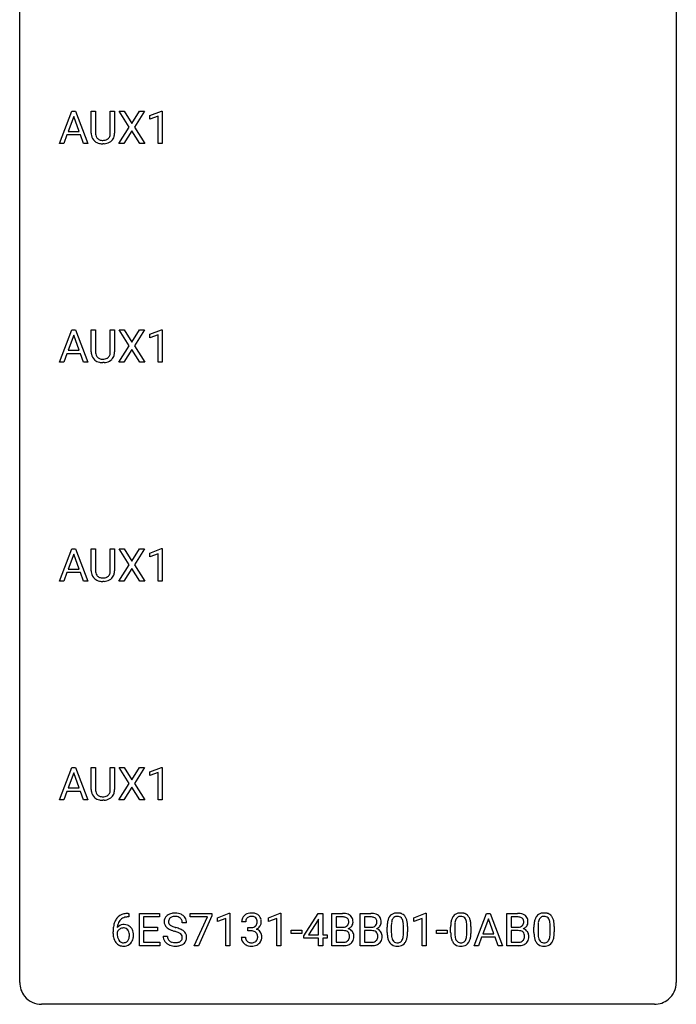
# Model space of a CAD drawing. Extents: x 2.8 to 26.6, y -2.8 to 68.7.
# Drawn here: x 2.8 to 26.6, y -2.8 to 32.9 of the extents above; entities that cross this region are included whole.
import ezdxf

# ---------------------------------------------------------------- set-up
doc = ezdxf.new("R2010")
doc.units = 0
doc.layers.add('DEFAULT_255_1_234', color=255, linetype='CONTINUOUS')
doc.layers.add('DEFAULT_255_2_778', color=255, linetype='CONTINUOUS')

msp = doc.modelspace()

# ---------------------------------------------------------------- linework, layer by layer
at = {"layer": 'DEFAULT_255_1_234'}
for p, q in [((4.224, 28.453), (4.671, 29.622)), ((4.738, 29.432), (4.54, 28.885)), ((4.671, 29.622), (4.806, 29.622)), ((4.937, 28.885), (4.738, 29.432)), ((4.806, 29.622), (5.253, 28.453)), ((5.373, 28.826), (5.373, 29.622)), ((5.373, 29.622), (5.526, 29.622)), ((5.526, 29.622), (5.526, 28.83)), ((6.065, 29.622), (6.22, 29.622)), ((6.065, 28.83), (6.065, 29.622)), ((6.22, 29.622), (6.22, 28.827)), ((6.752, 29.042), (6.382, 29.622)), ((6.382, 29.622), (6.563, 29.622)), ((6.563, 29.622), (6.845, 29.174)), ((6.845, 29.174), (7.125, 29.622)), ((7.307, 29.622), (6.937, 29.042)), ((7.125, 29.622), (7.307, 29.622)), ((7.495, 29.468), (7.921, 29.628)), ((7.495, 29.333), (7.495, 29.468)), ((7.795, 29.443), (7.495, 29.333)), ((7.795, 28.453), (7.795, 29.443)), ((7.921, 29.628), (7.944, 29.628)), ((7.944, 29.628), (7.944, 28.453)), ((6.373, 28.453), (6.752, 29.042)), ((6.937, 29.042), (7.316, 28.453)), ((4.493, 28.758), (4.383, 28.453)), ((4.983, 28.758), (4.493, 28.758)), ((4.54, 28.885), (4.937, 28.885)), ((5.095, 28.453), (4.983, 28.758)), ((6.845, 28.909), (6.556, 28.453)), ((7.132, 28.453), (6.845, 28.909)), ((4.383, 28.453), (4.224, 28.453)), ((5.253, 28.453), (5.095, 28.453)), ((5.836, 28.438), (5.795, 28.437)), ((6.556, 28.453), (6.373, 28.453)), ((7.316, 28.453), (7.132, 28.453)), ((7.944, 28.453), (7.795, 28.453)), ((4.224, 20.515), (4.671, 21.685)), ((4.738, 21.494), (4.54, 20.948)), ((4.671, 21.685), (4.806, 21.685)), ((4.937, 20.948), (4.738, 21.494)), ((4.806, 21.685), (5.253, 20.515)), ((5.373, 20.888), (5.373, 21.685)), ((5.373, 21.685), (5.526, 21.685)), ((5.526, 21.685), (5.526, 20.893)), ((6.065, 21.685), (6.22, 21.685)), ((6.065, 20.892), (6.065, 21.685)), ((6.22, 21.685), (6.22, 20.89)), ((6.752, 21.105), (6.382, 21.685)), ((6.382, 21.685), (6.563, 21.685)), ((6.563, 21.685), (6.845, 21.237)), ((6.845, 21.237), (7.125, 21.685)), ((7.307, 21.685), (6.937, 21.105)), ((7.125, 21.685), (7.307, 21.685)), ((7.495, 21.531), (7.921, 21.69)), ((7.495, 21.396), (7.495, 21.531)), ((7.795, 21.506), (7.495, 21.396)), ((7.795, 20.515), (7.795, 21.506)), ((7.921, 21.69), (7.944, 21.69)), ((7.944, 21.69), (7.944, 20.515)), ((6.373, 20.515), (6.752, 21.105)), ((6.937, 21.105), (7.316, 20.515)), ((4.493, 20.821), (4.383, 20.515)), ((4.983, 20.821), (4.493, 20.821)), ((4.54, 20.948), (4.937, 20.948)), ((5.095, 20.515), (4.983, 20.821)), ((6.845, 20.972), (6.556, 20.515)), ((7.132, 20.515), (6.845, 20.972)), ((4.383, 20.515), (4.224, 20.515)), ((5.253, 20.515), (5.095, 20.515)), ((5.836, 20.501), (5.795, 20.499)), ((6.556, 20.515), (6.373, 20.515)), ((7.316, 20.515), (7.132, 20.515)), ((7.944, 20.515), (7.795, 20.515)), ((4.224, 12.578), (4.671, 13.747)), ((4.671, 13.747), (4.806, 13.747)), ((4.806, 13.747), (5.253, 12.578)), ((5.373, 12.951), (5.373, 13.747)), ((5.373, 13.747), (5.526, 13.747)), ((5.526, 13.747), (5.526, 12.955)), ((6.065, 13.747), (6.22, 13.747)), ((6.065, 12.955), (6.065, 13.747)), ((6.22, 13.747), (6.22, 12.952)), ((6.752, 13.167), (6.382, 13.747)), ((6.382, 13.747), (6.563, 13.747)), ((6.563, 13.747), (6.845, 13.299)), ((6.845, 13.299), (7.125, 13.747)), ((7.307, 13.747), (6.937, 13.167)), ((7.125, 13.747), (7.307, 13.747)), ((7.495, 13.593), (7.921, 13.753)), ((7.495, 13.458), (7.495, 13.593)), ((7.921, 13.753), (7.944, 13.753)), ((7.944, 13.753), (7.944, 12.578)), ((4.738, 13.557), (4.54, 13.01)), ((4.937, 13.01), (4.738, 13.557)), ((7.795, 13.568), (7.495, 13.458)), ((7.795, 12.578), (7.795, 13.568)), ((4.493, 12.883), (4.383, 12.578)), ((4.983, 12.883), (4.493, 12.883)), ((4.54, 13.01), (4.937, 13.01)), ((5.095, 12.578), (4.983, 12.883)), ((6.373, 12.578), (6.752, 13.167)), ((6.845, 13.034), (6.556, 12.578)), ((7.132, 12.578), (6.845, 13.034)), ((6.937, 13.167), (7.316, 12.578)), ((4.383, 12.578), (4.224, 12.578)), ((5.253, 12.578), (5.095, 12.578)), ((5.836, 12.563), (5.795, 12.562)), ((6.556, 12.578), (6.373, 12.578)), ((7.316, 12.578), (7.132, 12.578)), ((7.944, 12.578), (7.795, 12.578)), ((4.224, 4.64), (4.671, 5.81)), ((4.671, 5.81), (4.806, 5.81)), ((4.806, 5.81), (5.253, 4.64)), ((5.373, 5.013), (5.373, 5.81)), ((5.373, 5.81), (5.526, 5.81)), ((5.526, 5.81), (5.526, 5.018)), ((6.065, 5.81), (6.22, 5.81)), ((6.065, 5.017), (6.065, 5.81)), ((6.22, 5.81), (6.22, 5.015)), ((6.752, 5.23), (6.382, 5.81)), ((6.382, 5.81), (6.563, 5.81)), ((6.563, 5.81), (6.845, 5.362)), ((6.845, 5.362), (7.125, 5.81)), ((7.307, 5.81), (6.937, 5.23)), ((7.125, 5.81), (7.307, 5.81)), ((7.495, 5.656), (7.921, 5.815)), ((7.921, 5.815), (7.944, 5.815)), ((7.944, 5.815), (7.944, 4.64)), ((4.738, 5.619), (4.54, 5.073)), ((4.937, 5.073), (4.738, 5.619)), ((7.495, 5.521), (7.495, 5.656)), ((7.795, 5.631), (7.495, 5.521)), ((7.795, 4.64), (7.795, 5.631)), ((4.54, 5.073), (4.937, 5.073)), ((6.373, 4.64), (6.752, 5.23)), ((6.845, 5.097), (6.556, 4.64)), ((7.132, 4.64), (6.845, 5.097)), ((6.937, 5.23), (7.316, 4.64)), ((4.493, 4.946), (4.383, 4.64)), ((4.983, 4.946), (4.493, 4.946)), ((5.095, 4.64), (4.983, 4.946)), ((4.383, 4.64), (4.224, 4.64)), ((5.253, 4.64), (5.095, 4.64)), ((5.836, 4.626), (5.795, 4.624)), ((6.556, 4.64), (6.373, 4.64)), ((7.316, 4.64), (7.132, 4.64)), ((7.944, 4.64), (7.795, 4.64)), ((6.739, 0.393), (6.712, 0.393)), ((6.713, 0.519), (6.739, 0.519)), ((6.739, 0.519), (6.739, 0.393)), ((7.119, -0.651), (7.119, 0.518)), ((7.119, 0.518), (7.853, 0.518)), ((7.853, 0.391), (7.273, 0.391)), ((7.273, 0.391), (7.273, 0.015)), ((7.853, 0.518), (7.853, 0.391)), ((8.955, 0.396), (8.955, 0.518)), ((8.955, 0.518), (9.746, 0.518)), ((9.588, 0.396), (8.955, 0.396)), ((9.106, -0.651), (9.588, 0.396)), ((9.746, 0.435), (9.261, -0.651)), ((9.746, 0.518), (9.746, 0.435)), ((9.954, 0.364), (10.379, 0.524)), ((9.954, 0.229), (9.954, 0.364)), ((10.379, 0.524), (10.403, 0.524)), ((10.403, 0.524), (10.403, -0.651)), ((11.801, 0.364), (12.227, 0.524)), ((11.801, 0.229), (11.801, 0.364)), ((12.227, 0.524), (12.25, 0.524)), ((12.25, 0.524), (12.25, -0.651)), ((13.085, -0.292), (13.608, 0.518)), ((13.608, 0.518), (13.766, 0.518)), ((13.766, 0.518), (13.766, -0.259)), ((14.101, -0.651), (14.101, 0.518)), ((14.101, 0.518), (14.484, 0.518)), ((14.256, 0.391), (14.256, 0.019)), ((14.484, 0.391), (14.256, 0.391)), ((15.125, -0.651), (15.125, 0.518)), ((15.125, 0.518), (15.508, 0.518)), ((15.28, 0.391), (15.28, 0.019)), ((15.508, 0.391), (15.28, 0.391)), ((17.074, 0.364), (17.5, 0.524)), ((17.074, 0.229), (17.074, 0.364)), ((17.5, 0.524), (17.523, 0.524)), ((17.523, 0.524), (17.523, -0.651)), ((19.261, -0.651), (19.708, 0.518)), ((19.708, 0.518), (19.842, 0.518)), ((19.842, 0.518), (20.29, -0.651)), ((20.447, -0.651), (20.447, 0.518)), ((20.447, 0.518), (20.83, 0.518)), ((20.601, 0.391), (20.601, 0.019)), ((20.83, 0.391), (20.601, 0.391)), ((7.273, 0.015), (7.78, 0.015)), ((7.78, 0.015), (7.78, -0.111)), ((8.829, 0.18), (8.674, 0.18)), ((10.253, 0.339), (9.954, 0.229)), ((10.253, -0.651), (10.253, 0.339)), ((10.975, 0.211), (10.827, 0.211)), ((11.054, -0.116), (11.054, 0.006)), ((11.054, 0.006), (11.166, 0.006)), ((12.101, 0.339), (11.801, 0.229)), ((12.101, -0.651), (12.101, 0.339)), ((13.599, 0.283), (13.253, -0.259)), ((13.617, 0.315), (13.599, 0.283)), ((13.617, -0.259), (13.617, 0.315)), ((14.256, 0.019), (14.489, 0.019)), ((15.28, 0.019), (15.513, 0.019)), ((16.106, -0.173), (16.106, 0.026)), ((16.255, 0.062), (16.255, -0.176)), ((16.696, -0.193), (16.696, 0.051)), ((16.844, 0.04), (16.844, -0.153)), ((17.374, 0.339), (17.074, 0.229)), ((17.374, -0.651), (17.374, 0.339)), ((18.407, -0.173), (18.407, 0.026)), ((18.556, 0.062), (18.556, -0.176)), ((18.997, -0.193), (18.997, 0.051)), ((19.145, 0.04), (19.145, -0.153)), ((19.775, 0.328), (19.577, -0.219)), ((19.974, -0.219), (19.775, 0.328)), ((20.601, 0.019), (20.834, 0.019)), ((21.428, -0.173), (21.428, 0.026)), ((21.577, 0.062), (21.577, -0.176)), ((22.017, -0.193), (22.017, 0.051)), ((22.166, 0.04), (22.166, -0.153)), ((6.165, -0.206), (6.165, -0.149)), ((6.315, -0.169), (6.315, -0.223)), ((7.78, -0.111), (7.273, -0.111)), ((7.273, -0.111), (7.273, -0.525)), ((7.982, -0.312), (8.137, -0.312)), ((10.816, -0.343), (10.966, -0.343)), ((11.166, -0.116), (11.054, -0.116)), ((12.618, -0.215), (12.618, -0.094)), ((12.618, -0.094), (13.01, -0.094)), ((13.01, -0.215), (12.618, -0.215)), ((13.01, -0.094), (13.01, -0.215)), ((13.085, -0.38), (13.085, -0.292)), ((13.253, -0.259), (13.617, -0.259)), ((13.766, -0.259), (13.929, -0.259)), ((13.929, -0.259), (13.929, -0.38)), ((14.513, -0.104), (14.256, -0.104)), ((14.256, -0.104), (14.256, -0.525)), ((14.513, -0.104), (14.513, -0.104)), ((15.537, -0.104), (15.28, -0.104)), ((15.28, -0.104), (15.28, -0.525)), ((15.537, -0.104), (15.537, -0.104)), ((17.891, -0.215), (17.891, -0.094)), ((17.891, -0.094), (18.283, -0.094)), ((18.283, -0.215), (17.891, -0.215)), ((18.283, -0.094), (18.283, -0.215)), ((19.53, -0.346), (19.42, -0.651)), ((20.02, -0.346), (19.53, -0.346)), ((19.577, -0.219), (19.974, -0.219)), ((20.132, -0.651), (20.02, -0.346)), ((20.858, -0.104), (20.601, -0.104)), ((20.601, -0.104), (20.601, -0.525)), ((20.859, -0.104), (20.858, -0.104)), ((7.862, -0.651), (7.119, -0.651)), ((7.273, -0.525), (7.862, -0.525)), ((7.862, -0.525), (7.862, -0.651)), ((9.261, -0.651), (9.106, -0.651)), ((10.403, -0.651), (10.253, -0.651)), ((12.25, -0.651), (12.101, -0.651)), ((13.617, -0.38), (13.085, -0.38)), ((13.617, -0.651), (13.617, -0.38)), ((13.766, -0.651), (13.617, -0.651)), ((13.929, -0.38), (13.766, -0.38)), ((13.766, -0.38), (13.766, -0.651)), ((14.507, -0.651), (14.101, -0.651)), ((14.256, -0.525), (14.51, -0.525)), ((15.531, -0.651), (15.125, -0.651)), ((15.28, -0.525), (15.534, -0.525)), ((17.523, -0.651), (17.374, -0.651)), ((19.42, -0.651), (19.261, -0.651)), ((20.29, -0.651), (20.132, -0.651)), ((20.853, -0.651), (20.447, -0.651)), ((20.601, -0.525), (20.856, -0.525))]:
    msp.add_line(p, q, dxfattribs=at)
for centre, radius, start, end in [((5.874, 28.828), 0.5, 180.2666, 190.1525), ((5.722, 28.795), 0.345, 189.2525, 227.5916), ((5.896, 28.828), 0.37, 179.5665, 191.9953), ((5.773, 28.8), 0.244, 191.6974, 215.1404), ((5.75, 28.786), 0.217, 215.695, 224.8514), ((5.755, 28.794), 0.226, 225.2847, 255.0112), ((5.787, 28.905), 0.342, 254.5945, 267.913), ((5.826, 28.82), 0.254, 280.9344, 300.9744), ((5.847, 28.78), 0.209, 301.498, 315.1467), ((5.833, 28.792), 0.228, 315.5953, 345.6679), ((5.721, 28.824), 0.344, 345.2525, 358.6304), ((5.619, 28.829), 0.446, 358.1736, 0.0125), ((5.868, 28.802), 0.349, 315.3346, 342.7641), ((5.785, 28.825), 0.435, 343.0898, 0.2614), ((5.735, 28.811), 0.366, 227.7441, 230.1551), ((5.748, 28.832), 0.39, 230.6088, 257.9964), ((5.791, 29.014), 0.577, 257.6317, 270.4238), ((5.795, 29.014), 0.451, 267.469, 270.0223), ((5.798, 28.955), 0.392, 269.585, 281.1844), ((5.8, 28.98), 0.543, 273.85, 285.1798), ((5.845, 28.825), 0.382, 284.6607, 315.2182), ((5.874, 20.89), 0.5, 180.2666, 190.1525), ((5.722, 20.858), 0.345, 189.2525, 227.5916), ((5.896, 20.89), 0.37, 179.5665, 191.9953), ((5.773, 20.863), 0.244, 191.6974, 215.1404), ((5.75, 20.849), 0.217, 215.695, 224.8514), ((5.833, 20.855), 0.228, 315.5953, 345.6679), ((5.721, 20.886), 0.344, 345.2525, 358.6304), ((5.619, 20.892), 0.446, 358.1736, 0.0125), ((5.868, 20.865), 0.349, 315.3346, 342.7641), ((5.785, 20.888), 0.435, 343.0898, 0.2614), ((5.735, 20.874), 0.366, 227.7441, 230.1551), ((5.748, 20.894), 0.39, 230.6088, 257.9964), ((5.755, 20.856), 0.226, 225.2847, 255.0112), ((5.791, 21.077), 0.577, 257.6317, 270.4238), ((5.787, 20.968), 0.342, 254.5945, 267.913), ((5.795, 21.076), 0.451, 267.469, 270.0223), ((5.798, 21.017), 0.392, 269.585, 281.1844), ((5.8, 21.042), 0.543, 273.85, 285.1798), ((5.826, 20.882), 0.254, 280.9344, 300.9744), ((5.845, 20.888), 0.382, 284.6607, 315.2182), ((5.847, 20.843), 0.209, 301.498, 315.1467), ((5.874, 12.953), 0.5, 180.2666, 190.1525), ((5.722, 12.92), 0.345, 189.2525, 227.5916), ((5.896, 12.953), 0.37, 179.5665, 191.9953), ((5.773, 12.925), 0.244, 191.6974, 215.1404), ((5.833, 12.917), 0.228, 315.5953, 345.6679), ((5.721, 12.949), 0.344, 345.2525, 358.6304), ((5.619, 12.954), 0.446, 358.1736, 0.0125), ((5.785, 12.95), 0.435, 343.0898, 0.2614), ((5.735, 12.936), 0.366, 227.7441, 230.1551), ((5.748, 12.957), 0.39, 230.6088, 257.9964), ((5.75, 12.911), 0.217, 215.695, 224.8514), ((5.755, 12.919), 0.226, 225.2847, 255.0112), ((5.791, 13.139), 0.577, 257.6317, 270.4238), ((5.787, 13.03), 0.342, 254.5945, 267.913), ((5.795, 13.139), 0.451, 267.469, 270.0223), ((5.798, 13.08), 0.392, 269.585, 281.1844), ((5.8, 13.105), 0.543, 273.85, 285.1798), ((5.826, 12.945), 0.254, 280.9344, 300.9744), ((5.845, 12.95), 0.382, 284.6607, 315.2182), ((5.847, 12.905), 0.209, 301.498, 315.1467), ((5.868, 12.927), 0.349, 315.3346, 342.7641), ((5.874, 5.015), 0.5, 180.2666, 190.1525), ((5.896, 5.015), 0.37, 179.5665, 191.9953), ((5.721, 5.011), 0.344, 345.2525, 358.6304), ((5.619, 5.017), 0.446, 358.1736, 0.0125), ((5.785, 5.013), 0.435, 343.0898, 0.2614), ((5.722, 4.983), 0.345, 189.2525, 227.5916), ((5.735, 4.999), 0.366, 227.7441, 230.1551), ((5.748, 5.019), 0.39, 230.6088, 257.9964), ((5.773, 4.988), 0.244, 191.6974, 215.1404), ((5.75, 4.974), 0.217, 215.695, 224.8514), ((5.755, 4.981), 0.226, 225.2847, 255.0112), ((5.787, 5.093), 0.342, 254.5945, 267.913), ((5.795, 5.201), 0.451, 267.469, 270.0223), ((5.798, 5.142), 0.392, 269.585, 281.1844), ((5.8, 5.167), 0.543, 273.85, 285.1798), ((5.826, 5.007), 0.254, 280.9344, 300.9744), ((5.845, 5.013), 0.382, 284.6607, 315.2182), ((5.847, 4.968), 0.209, 301.498, 315.1467), ((5.833, 4.98), 0.228, 315.5953, 345.6679), ((5.868, 4.99), 0.349, 315.3346, 342.7641), ((5.791, 5.202), 0.577, 257.6317, 270.4238), ((6.653, 0.059), 0.451, 102.8716, 140.8565), ((6.679, 0.038), 0.35, 104.2855, 133.8629), ((6.718, -0.185), 0.703, 90.3778, 103.5869), ((6.717, -0.107), 0.5, 90.6001, 104.5147), ((8.298, 0.22), 0.28, 132.4834, 181.0242), ((8.358, 0.164), 0.361, 129.2532, 133.4243), ((8.373, 0.142), 0.388, 101.9878, 128.8743), ((8.362, 0.198), 0.201, 114.0401, 127.9851), ((8.39, 0.134), 0.271, 99.0695, 113.7659), ((8.412, -0.03), 0.564, 89.5907, 102.3169), ((8.414, -0.011), 0.418, 89.6698, 99.231), ((8.42, 0.002), 0.532, 77.2361, 90.3248), ((8.417, -0.05), 0.457, 86.264, 90.0526), ((8.427, 0.071), 0.336, 73.7888, 86.6653), ((8.461, 0.181), 0.221, 48.5928, 74.1242), ((8.44, 0.099), 0.433, 63.8378, 77.0809), ((8.468, 0.15), 0.375, 45.9864, 64.1608), ((8.494, 0.18), 0.335, 32.2747, 45.6547), ((8.501, 0.182), 0.329, 359.6507, 32.613), ((11.132, 0.212), 0.307, 131.5745, 154.4798), ((11.164, 0.181), 0.352, 96.9875, 131.9691), ((11.164, 0.219), 0.191, 103.2932, 133.5619), ((11.184, 0.139), 0.273, 89.5325, 103.5319), ((11.185, 0.056), 0.478, 89.8596, 97.7825), ((11.19, 0.03), 0.504, 78.3655, 90.4132), ((11.19, 0.111), 0.301, 76.1117, 90.7026), ((11.229, 0.25), 0.157, 13.9577, 77.6713), ((11.226, 0.196), 0.334, 56.6229, 78.6387), ((11.248, 0.234), 0.291, 47.0254, 56.0854), ((11.25, 0.238), 0.287, 10.9208, 46.7778), ((14.487, -0.219), 0.737, 82.1257, 90.2933), ((14.484, 0.037), 0.354, 89.8708, 90.0431), ((14.486, -0.085), 0.477, 82.6985, 90.1729), ((14.51, 0.096), 0.294, 71.6863, 82.8456), ((14.526, 0.053), 0.462, 69.9044, 82.2857), ((14.548, 0.206), 0.177, 52.8286, 71.985), ((14.583, 0.207), 0.298, 51.1839, 70.0182), ((14.609, 0.245), 0.253, 12.1017, 50.4215), ((15.512, -0.219), 0.737, 82.1257, 90.2933), ((15.508, 0.037), 0.354, 89.8708, 90.0431), ((15.51, -0.085), 0.477, 82.6985, 90.1729), ((15.534, 0.096), 0.294, 71.6863, 82.8456), ((15.55, 0.053), 0.462, 69.9044, 82.2857), ((15.572, 0.206), 0.177, 52.8286, 71.985), ((15.607, 0.207), 0.298, 51.1839, 70.0182), ((15.633, 0.245), 0.253, 12.1017, 50.4215), ((16.558, 0.166), 0.437, 148.7922, 164.5684), ((16.463, 0.219), 0.328, 144.5884, 148.1176), ((16.428, 0.243), 0.286, 101.6441, 144.5142), ((16.454, 0.241), 0.168, 105.7981, 149.7388), ((16.471, 0.074), 0.46, 89.5284, 102.582), ((16.472, 0.175), 0.237, 89.3807, 105.6763), ((16.479, 0.07), 0.464, 77.0438, 90.5081), ((16.476, 0.149), 0.263, 81.106, 90.2185), ((16.494, 0.237), 0.173, 30.7408, 82.4657), ((16.519, 0.234), 0.295, 48.2779, 77.4995), ((16.526, 0.247), 0.281, 36.3142, 47.6306), ((16.439, 0.188), 0.386, 18.2932, 35.6769), ((18.859, 0.166), 0.437, 148.7922, 164.5684), ((18.764, 0.219), 0.328, 144.5884, 148.1176), ((18.73, 0.243), 0.286, 101.6441, 144.5142), ((18.755, 0.241), 0.168, 105.7981, 149.7388), ((18.772, 0.074), 0.46, 89.5284, 102.582), ((18.773, 0.175), 0.237, 89.3807, 105.6763), ((18.78, 0.07), 0.464, 77.0438, 90.5081), ((18.777, 0.149), 0.263, 81.106, 90.2185), ((18.795, 0.237), 0.173, 30.7408, 82.4657), ((18.82, 0.234), 0.295, 48.2779, 77.4995), ((18.827, 0.247), 0.281, 36.3142, 47.6306), ((18.741, 0.188), 0.386, 18.2932, 35.6769), ((20.833, -0.219), 0.737, 82.1257, 90.2933), ((20.83, 0.037), 0.354, 89.8708, 90.0431), ((20.832, -0.085), 0.477, 82.6985, 90.1729), ((20.856, 0.096), 0.294, 71.6863, 82.8456), ((20.872, 0.053), 0.462, 69.9044, 82.2857), ((20.894, 0.206), 0.177, 52.8286, 71.985), ((20.929, 0.207), 0.298, 51.1839, 70.0182), ((20.955, 0.245), 0.253, 12.1017, 50.4215), ((21.88, 0.166), 0.437, 148.7922, 164.5684), ((21.785, 0.219), 0.328, 144.5884, 148.1176), ((21.75, 0.243), 0.286, 101.6441, 144.5142), ((21.776, 0.241), 0.168, 105.7981, 149.7388), ((21.793, 0.074), 0.46, 89.5284, 102.582), ((21.794, 0.175), 0.237, 89.3807, 105.6763), ((21.801, 0.07), 0.464, 77.0438, 90.5081), ((21.798, 0.149), 0.263, 81.106, 90.2185), ((21.816, 0.237), 0.173, 30.7408, 82.4657), ((21.841, 0.234), 0.295, 48.2779, 77.4995), ((21.848, 0.247), 0.281, 36.3142, 47.6306), ((21.761, 0.188), 0.386, 18.2932, 35.6769), ((7.378, -0.143), 1.213, 171.4525, 180.3159), ((6.938, -0.074), 0.768, 157.9803, 171.6247), ((6.717, 0.014), 0.53, 141.4298, 157.8541), ((6.546, -0.189), 0.303, 95.8331, 138.9955), ((7.001, -0.051), 0.687, 173.7811, 174.9255), ((6.86, -0.032), 0.545, 161.285, 174.2077), ((6.695, 0.027), 0.369, 134.5303, 161.6211), ((6.568, -0.317), 0.433, 89.8754, 97.0544), ((6.573, -0.234), 0.349, 71.6408, 90.624), ((6.588, -0.178), 0.292, 39.6368, 71.019), ((6.524, -0.233), 0.376, 10.6587, 39.9044), ((8.299, 0.213), 0.28, 179.5062, 199.8695), ((8.292, 0.214), 0.274, 200.6782, 228.1764), ((8.341, 0.262), 0.342, 227.4065, 229.9881), ((8.406, 0.218), 0.232, 175.1779, 180.0582), ((8.322, 0.217), 0.147, 179.6142, 228.1246), ((8.338, 0.228), 0.163, 127.7287, 176.7105), ((8.366, 0.258), 0.207, 226.578, 230.88), ((8.413, 0.32), 0.285, 231.4635, 241.9261), ((8.533, 0.54), 0.536, 241.7179, 248.326), ((8.672, 0.884), 0.906, 248.2008, 252.4528), ((8.792, 1.256), 1.297, 252.3391, 254.3469), ((8.038, -1.442), 1.504, 71.0197, 74.4087), ((8.477, 0.201), 0.195, 14.9781, 48.2004), ((8.406, 0.182), 0.268, 359.4693, 14.9832), ((11.137, 0.215), 0.31, 155.3484, 180.7485), ((11.232, 0.212), 0.257, 172.5097, 180.1367), ((11.16, 0.225), 0.183, 133.8349, 173.5344), ((11.163, 0.345), 0.339, 270.492, 281.8952), ((11.187, 0.235), 0.226, 281.6692, 301.2943), ((11.204, 0.204), 0.191, 301.7833, 311.7545), ((11.213, 0.193), 0.177, 311.7324, 354.2802), ((11.247, 0.225), 0.297, 292.9802, 325.2392), ((11.094, 0.211), 0.297, 359.1805, 15.0453), ((11.141, 0.206), 0.251, 353.0938, 0.1181), ((11.232, 0.235), 0.315, 325.2334, 332.8746), ((11.297, 0.204), 0.243, 332.355, 359.7179), ((11.113, 0.206), 0.427, 359.6364, 11.6087), ((14.491, 0.348), 0.329, 269.6065, 281.4534), ((14.513, 0.243), 0.221, 281.2041, 302.5148), ((14.527, 0.218), 0.193, 303.0217, 309.837), ((14.545, 0.198), 0.165, 309.5228, 356.951), ((14.575, 0.245), 0.13, 31.8853, 52.1413), ((14.547, 0.229), 0.162, 10.9182, 31.323), ((14.451, 0.209), 0.26, 359.5559, 11.2096), ((14.479, 0.207), 0.232, 355.4701, 0.0493), ((14.587, 0.235), 0.29, 298.6825, 323.2757), ((14.629, 0.203), 0.238, 323.4908, 0.8817), ((14.471, 0.21), 0.396, 359.5251, 12.8212), ((15.515, 0.348), 0.329, 269.6065, 281.4534), ((15.537, 0.243), 0.221, 281.2041, 302.5148), ((15.551, 0.218), 0.193, 303.0217, 309.837), ((15.569, 0.198), 0.165, 309.5228, 356.951), ((15.599, 0.245), 0.13, 31.8853, 52.1413), ((15.571, 0.229), 0.162, 10.9182, 31.323), ((15.475, 0.209), 0.26, 359.5559, 11.2096), ((15.503, 0.207), 0.232, 355.4701, 0.0493), ((15.611, 0.235), 0.29, 298.6825, 323.2757), ((15.653, 0.203), 0.238, 323.4908, 0.8817), ((15.495, 0.21), 0.396, 359.5251, 12.8212), ((17.301, 0.031), 1.195, 173.7676, 180.2316), ((16.849, 0.082), 0.74, 164.3059, 173.9002), ((17.099, 0.066), 0.844, 172.0259, 178.0703), ((17.402, 0.052), 1.148, 177.8632, 179.5044), ((16.769, 0.114), 0.511, 163.3763, 172.1411), ((16.56, 0.177), 0.292, 149.4209, 163.6286), ((16.441, 0.203), 0.236, 24.2871, 31.3936), ((16.324, 0.153), 0.363, 12.0806, 23.8174), ((16.048, 0.092), 0.646, 4.8362, 12.2905), ((15.627, 0.054), 1.068, 359.809, 4.9408), ((16.185, 0.101), 0.654, 8.0247, 18.5605), ((15.769, 0.04), 1.075, 1.1274, 8.1718), ((15.445, 0.027), 1.399, 0.5424, 1.3863), ((19.602, 0.031), 1.195, 173.7676, 180.2316), ((19.15, 0.082), 0.74, 164.3059, 173.9002), ((19.704, 0.052), 1.148, 177.8632, 179.5044), ((19.401, 0.066), 0.844, 172.0259, 178.0703), ((19.07, 0.114), 0.511, 163.3763, 172.1411), ((18.861, 0.177), 0.292, 149.4209, 163.6286), ((18.742, 0.203), 0.236, 24.2871, 31.3936), ((18.625, 0.153), 0.363, 12.0806, 23.8174), ((18.349, 0.092), 0.646, 4.8362, 12.2905), ((17.928, 0.054), 1.068, 359.809, 4.9408), ((18.486, 0.101), 0.654, 8.0247, 18.5605), ((18.07, 0.04), 1.075, 1.1274, 8.1718), ((17.746, 0.027), 1.399, 0.5424, 1.3863), ((20.837, 0.348), 0.329, 269.6065, 281.4534), ((20.859, 0.243), 0.221, 281.2041, 302.5148), ((20.873, 0.218), 0.193, 303.0217, 309.837), ((20.891, 0.198), 0.165, 309.5228, 356.951), ((20.921, 0.245), 0.13, 31.8853, 52.1413), ((20.892, 0.229), 0.162, 10.9182, 31.323), ((20.797, 0.209), 0.26, 359.5559, 11.2096), ((20.825, 0.207), 0.232, 355.4701, 0.0493), ((20.933, 0.235), 0.29, 298.6825, 323.2757), ((20.974, 0.203), 0.238, 323.4908, 0.8817), ((20.816, 0.21), 0.396, 359.5251, 12.8212), ((22.623, 0.031), 1.195, 173.7676, 180.2316), ((22.171, 0.082), 0.74, 164.3059, 173.9002), ((22.421, 0.066), 0.844, 172.0259, 178.0703), ((22.724, 0.052), 1.148, 177.8632, 179.5044), ((22.091, 0.114), 0.511, 163.3763, 172.1411), ((21.882, 0.177), 0.292, 149.4209, 163.6286), ((21.763, 0.203), 0.236, 24.2871, 31.3936), ((21.646, 0.153), 0.363, 12.0806, 23.8174), ((21.37, 0.092), 0.646, 4.8362, 12.2905), ((20.949, 0.054), 1.068, 359.809, 4.9408), ((21.507, 0.101), 0.654, 8.0247, 18.5605), ((21.091, 0.04), 1.075, 1.1274, 8.1718), ((20.767, 0.027), 1.399, 0.5424, 1.3863), ((6.82, -0.211), 0.655, 179.6345, 191.7836), ((6.626, -0.254), 0.456, 191.4116, 218.6078), ((6.531, -0.246), 0.23, 145.2975, 160.266), ((6.838, -0.226), 0.523, 179.6514, 190.2856), ((6.669, -0.258), 0.351, 190.0945, 207.5098), ((6.548, -0.26), 0.252, 124.9745, 144.8959), ((6.544, -0.245), 0.237, 89.8751, 126.2072), ((6.545, -0.243), 0.235, 85.0141, 90.0513), ((6.551, -0.193), 0.184, 36.8251, 85.7416), ((6.509, -0.231), 0.241, 32.3035, 38.0827), ((6.478, -0.248), 0.276, 11.0482, 31.8146), ((6.377, -0.283), 0.38, 346.2582, 358.7742), ((6.351, -0.274), 0.407, 359.6214, 11.2839), ((6.275, -0.277), 0.482, 358.3755, 0.0098), ((6.366, -0.274), 0.539, 347.2487, 0.4369), ((6.37, -0.267), 0.535, 359.6826, 11.1326), ((8.291, -0.316), 0.309, 179.2419, 215.2648), ((8.419, 0.362), 0.469, 230.4982, 241.8087), ((8.367, -0.315), 0.23, 179.3355, 199.1046), ((8.572, 0.642), 0.788, 241.6337, 249.0065), ((8.74, 1.075), 1.252, 248.9199, 254.144), ((7.954, -1.672), 1.604, 71.7183, 73.9259), ((8.133, -1.133), 1.037, 68.0063, 71.8053), ((8.305, -0.71), 0.58, 62.2515, 68.1221), ((8.207, -0.953), 0.986, 66.1847, 71.0864), ((8.444, -0.45), 0.285, 52.7386, 62.4979), ((8.363, -0.602), 0.603, 59.3536, 66.2692), ((8.526, -0.341), 0.149, 16.4723, 52.6262), ((8.48, -0.354), 0.196, 359.4179, 16.1972), ((8.452, -0.452), 0.428, 49.1021, 59.3294), ((8.466, -0.356), 0.21, 354.366, 0.0699), ((8.533, -0.359), 0.304, 32.792, 49.2506), ((8.566, -0.336), 0.264, 31.1181, 32.4005), ((8.557, -0.339), 0.274, 8.1117, 30.7959), ((8.538, -0.358), 0.293, 337.4731, 0.7537), ((8.476, -0.353), 0.356, 359.8389, 8.4707), ((11.212, -0.343), 0.396, 179.9755, 183.2323), ((11.195, -0.345), 0.229, 179.4465, 196.2869), ((11.16, -0.571), 0.456, 84.0193, 89.3331), ((11.177, -0.435), 0.319, 71.901, 84.3554), ((11.212, -0.329), 0.207, 49.5089, 72.1836), ((11.231, -0.304), 0.176, 12.9498, 48.7551), ((11.219, 0.278), 0.357, 292.5402, 293.6925), ((11.259, -0.367), 0.331, 57.6435, 72.8625), ((11.131, -0.335), 0.278, 344.5987, 357.927), ((11.144, -0.326), 0.265, 359.5048, 13.424), ((11.042, -0.329), 0.367, 357.4749, 0.0231), ((11.294, -0.31), 0.263, 36.7249, 57.4698), ((11.293, -0.309), 0.263, 8.0545, 36.3561), ((11.169, -0.329), 0.389, 343.983, 0.5572), ((11.207, -0.324), 0.351, 359.8321, 8.587), ((14.517, -0.466), 0.361, 76.5636, 90.6981), ((14.569, -0.28), 0.169, 17.6685, 78.9941), ((14.551, 0.295), 0.36, 293.1999, 299.1396), ((14.618, -0.313), 0.287, 54.0012, 74.9168), ((14.465, -0.311), 0.277, 359.0456, 17.2296), ((14.476, -0.317), 0.267, 350.734, 0.2222), ((14.629, -0.294), 0.264, 36.3581, 53.5292), ((14.617, -0.303), 0.28, 4.819, 36.309), ((14.506, -0.318), 0.391, 344.7479, 0.5373), ((14.539, -0.314), 0.358, 359.937, 5.5204), ((15.541, -0.466), 0.361, 76.5636, 90.6981), ((15.593, -0.28), 0.169, 17.6685, 78.9941), ((15.575, 0.295), 0.36, 293.1999, 299.1396), ((15.642, -0.313), 0.287, 54.0012, 74.9168), ((15.489, -0.311), 0.277, 359.0456, 17.2296), ((15.5, -0.317), 0.267, 350.734, 0.2222), ((15.653, -0.294), 0.264, 36.3581, 53.5292), ((15.641, -0.303), 0.28, 4.819, 36.309), ((15.53, -0.318), 0.391, 344.7479, 0.5373), ((15.563, -0.314), 0.358, 359.937, 5.5204), ((17.459, -0.155), 1.353, 180.7449, 181.151), ((17.179, -0.165), 1.072, 180.8976, 188.0056), ((16.783, -0.223), 0.673, 187.8816, 198.2347), ((17.295, -0.179), 1.04, 179.7996, 185.246), ((16.891, -0.218), 0.634, 185.1412, 193.008), ((16.18, -0.245), 0.512, 343.0499, 351.9393), ((15.833, -0.194), 0.862, 351.8069, 357.7959), ((15.509, -0.178), 1.186, 357.5872, 359.2678), ((16.083, -0.209), 0.758, 344.4935, 353.9765), ((15.62, -0.157), 1.225, 353.8442, 0.2288), ((19.76, -0.155), 1.353, 180.7449, 181.151), ((19.48, -0.165), 1.072, 180.8976, 188.0056), ((19.084, -0.223), 0.673, 187.8816, 198.2347), ((19.596, -0.179), 1.04, 179.7996, 185.246), ((19.192, -0.218), 0.634, 185.1412, 193.008), ((18.481, -0.245), 0.512, 343.0499, 351.9393), ((18.134, -0.194), 0.862, 351.8069, 357.7959), ((17.811, -0.178), 1.186, 357.5872, 359.2678), ((18.385, -0.209), 0.758, 344.4935, 353.9765), ((17.921, -0.157), 1.225, 353.8442, 0.2288), ((20.863, -0.466), 0.361, 76.5636, 90.6981), ((20.915, -0.28), 0.169, 17.6685, 78.9941), ((20.896, 0.295), 0.36, 293.1999, 299.1396), ((20.964, -0.313), 0.287, 54.0012, 74.9168), ((20.811, -0.311), 0.277, 359.0456, 17.2296), ((20.822, -0.317), 0.267, 350.734, 0.2222), ((20.975, -0.294), 0.264, 36.3581, 53.5292), ((20.963, -0.303), 0.28, 4.819, 36.309), ((20.852, -0.318), 0.391, 344.7479, 0.5373), ((20.885, -0.314), 0.358, 359.937, 5.5204), ((22.78, -0.155), 1.353, 180.7449, 181.151), ((22.5, -0.165), 1.072, 180.8976, 188.0056), ((22.105, -0.223), 0.673, 187.8816, 198.2347), ((22.617, -0.179), 1.04, 179.7996, 185.246), ((22.213, -0.218), 0.634, 185.1412, 193.008), ((21.502, -0.245), 0.512, 343.0499, 351.9393), ((21.155, -0.194), 0.862, 351.8069, 357.7959), ((20.831, -0.178), 1.186, 357.5872, 359.2678), ((21.405, -0.209), 0.758, 344.4935, 353.9765), ((20.941, -0.157), 1.225, 353.8442, 0.2288), ((6.538, -0.328), 0.341, 218.1665, 245.8781), ((6.612, -0.285), 0.288, 207.9583, 216.3251), ((6.578, -0.313), 0.245, 215.7661, 232.5457), ((6.537, -0.313), 0.354, 246.914, 270.7437), ((6.54, -0.362), 0.183, 232.8005, 270.6606), ((6.544, -0.325), 0.219, 269.3554, 288.4744), ((6.543, -0.211), 0.457, 269.8874, 276.7918), ((6.565, -0.341), 0.325, 275.6342, 317.8248), ((6.554, -0.36), 0.183, 289.1833, 322.9684), ((6.493, -0.312), 0.261, 322.6008, 346.5182), ((6.532, -0.314), 0.367, 318.141, 347.6119), ((8.318, -0.297), 0.342, 215.3403, 233.0843), ((8.373, -0.222), 0.436, 233.167, 246.4951), ((8.334, -0.324), 0.196, 199.8829, 232.7063), ((8.415, -0.134), 0.533, 246.1383, 248.0543), ((8.381, -0.264), 0.272, 232.3738, 255.5137), ((8.421, -0.115), 0.553, 248.2708, 270.4056), ((8.416, -0.14), 0.401, 255.2446, 267.5321), ((8.424, -0.017), 0.525, 267.1558, 270.0287), ((8.427, -0.061), 0.48, 269.7, 278.166), ((8.425, 0.089), 0.756, 269.9708, 272.8178), ((8.438, -0.091), 0.576, 272.4383, 284.6465), ((8.453, -0.234), 0.305, 278.0231, 290.6255), ((8.487, -0.327), 0.206, 290.662, 307.0371), ((8.487, -0.273), 0.387, 284.3734, 307.1424), ((8.517, -0.364), 0.159, 306.3944, 355.3031), ((8.51, -0.309), 0.345, 307.6552, 308.453), ((8.556, -0.36), 0.276, 307.5917, 336.4316), ((11.108, -0.356), 0.291, 181.8183, 229.6455), ((11.15, -0.309), 0.354, 229.4223, 256.8556), ((11.146, -0.358), 0.179, 196.5661, 227.7059), ((11.163, -0.34), 0.203, 227.7652, 257.8763), ((11.184, -0.171), 0.496, 256.6829, 270.4412), ((11.185, -0.246), 0.3, 257.4584, 270.4266), ((11.19, -0.217), 0.329, 269.5962, 280.8789), ((11.19, -0.167), 0.5, 269.7286, 280.3856), ((11.213, -0.331), 0.212, 280.6346, 299.8596), ((11.22, -0.311), 0.354, 279.783, 311.6256), ((11.232, -0.368), 0.171, 300.3576, 314.5518), ((11.224, -0.362), 0.182, 315.0728, 345.0431), ((11.258, -0.353), 0.297, 311.636, 343.7652), ((14.508, 0.045), 0.696, 269.9237, 274.4456), ((14.513, -0.189), 0.336, 269.6056, 281.374), ((14.526, -0.143), 0.507, 274.1042, 286.4072), ((14.536, -0.298), 0.225, 281.1056, 302.5132), ((14.55, -0.325), 0.194, 303.0369, 311.8811), ((14.576, -0.308), 0.335, 286.0418, 310.8441), ((14.557, -0.333), 0.183, 311.9916, 351.7143), ((14.605, -0.344), 0.288, 311.1786, 344.6887), ((15.532, 0.045), 0.696, 269.9237, 274.4456), ((15.537, -0.189), 0.336, 269.6056, 281.374), ((15.55, -0.143), 0.507, 274.1042, 286.4072), ((15.56, -0.298), 0.225, 281.1056, 302.5132), ((15.574, -0.325), 0.194, 303.0369, 311.8811), ((15.6, -0.308), 0.335, 286.0418, 310.8441), ((15.581, -0.333), 0.183, 311.9916, 351.7143), ((15.63, -0.344), 0.288, 311.1786, 344.6887), ((16.534, -0.306), 0.41, 197.9694, 215.2624), ((16.432, -0.375), 0.287, 215.8618, 257.2789), ((16.627, -0.28), 0.363, 192.7898, 205.2508), ((16.522, -0.327), 0.248, 205.8005, 211.2538), ((16.47, -0.362), 0.185, 210.379, 238.4008), ((16.472, -0.22), 0.447, 256.6229, 270.5104), ((16.468, -0.357), 0.188, 239.6521, 265.9794), ((16.476, -0.29), 0.256, 265.1315, 270.0603), ((16.479, -0.323), 0.224, 269.3315, 287.2178), ((16.48, -0.208), 0.459, 269.5977, 281.6734), ((16.493, -0.373), 0.171, 287.7958, 329.0809), ((16.52, -0.375), 0.288, 280.5801, 324.9173), ((16.397, -0.313), 0.284, 328.6635, 343.3325), ((16.482, -0.349), 0.334, 324.9352, 328.616), ((16.383, -0.294), 0.447, 329.2804, 344.7473), ((18.835, -0.306), 0.41, 197.9694, 215.2624), ((18.733, -0.375), 0.287, 215.8618, 257.2789), ((18.928, -0.28), 0.363, 192.7898, 205.2508), ((18.823, -0.327), 0.248, 205.8005, 211.2538), ((18.771, -0.362), 0.185, 210.379, 238.4008), ((18.773, -0.22), 0.447, 256.6229, 270.5104), ((18.769, -0.357), 0.188, 239.6521, 265.9794), ((18.777, -0.29), 0.256, 265.1315, 270.0603), ((18.78, -0.323), 0.224, 269.3315, 287.2178), ((18.781, -0.208), 0.459, 269.5977, 281.6734), ((18.794, -0.373), 0.171, 287.7958, 329.0809), ((18.821, -0.375), 0.288, 280.5801, 324.9173), ((18.698, -0.313), 0.284, 328.6635, 343.3325), ((18.783, -0.349), 0.334, 324.9352, 328.616), ((18.684, -0.294), 0.447, 329.2804, 344.7473), ((20.854, 0.045), 0.696, 269.9237, 274.4456), ((20.858, -0.189), 0.336, 269.6056, 281.374), ((20.871, -0.143), 0.507, 274.1042, 286.4072), ((20.881, -0.298), 0.225, 281.1056, 302.5132), ((20.896, -0.325), 0.194, 303.0369, 311.8811), ((20.922, -0.308), 0.335, 286.0418, 310.8441), ((20.903, -0.333), 0.183, 311.9916, 351.7143), ((20.951, -0.344), 0.288, 311.1786, 344.6887), ((21.856, -0.306), 0.41, 197.9694, 215.2624), ((21.754, -0.375), 0.287, 215.8618, 257.2789), ((21.948, -0.28), 0.363, 192.7898, 205.2508), ((21.844, -0.327), 0.248, 205.8005, 211.2538), ((21.791, -0.362), 0.185, 210.379, 238.4008), ((21.794, -0.22), 0.447, 256.6229, 270.5104), ((21.789, -0.357), 0.188, 239.6521, 265.9794), ((21.798, -0.29), 0.256, 265.1315, 270.0603), ((21.801, -0.323), 0.224, 269.3315, 287.2178), ((21.801, -0.208), 0.459, 269.5977, 281.6734), ((21.815, -0.373), 0.171, 287.7958, 329.0809), ((21.842, -0.375), 0.288, 280.5801, 324.9173), ((21.719, -0.313), 0.284, 328.6635, 343.3325), ((21.804, -0.349), 0.334, 324.9352, 328.616), ((21.705, -0.294), 0.447, 329.2804, 344.7473)]:
    msp.add_arc(centre, radius, start, end, dxfattribs=at)
at = {"layer": 'DEFAULT_255_2_778'}
for p, q in [((2.778, -1.984), (2.778, 67.866)), ((26.591, 67.866), (26.591, -1.984)), ((25.797, -2.778), (3.572, -2.778))]:
    msp.add_line(p, q, dxfattribs=at)
for centre, start, end in [((3.57, -1.986), 179.8524, 219.1642), ((25.799, -1.986), 309.4762, 0.1483), ((3.57, -1.987), 219.1282, 270.1454), ((25.799, -1.987), 269.8517, 309.5112)]:
    msp.add_arc(centre, 0.791, start, end, dxfattribs=at)

doc.saveas('drawing.dxf')
